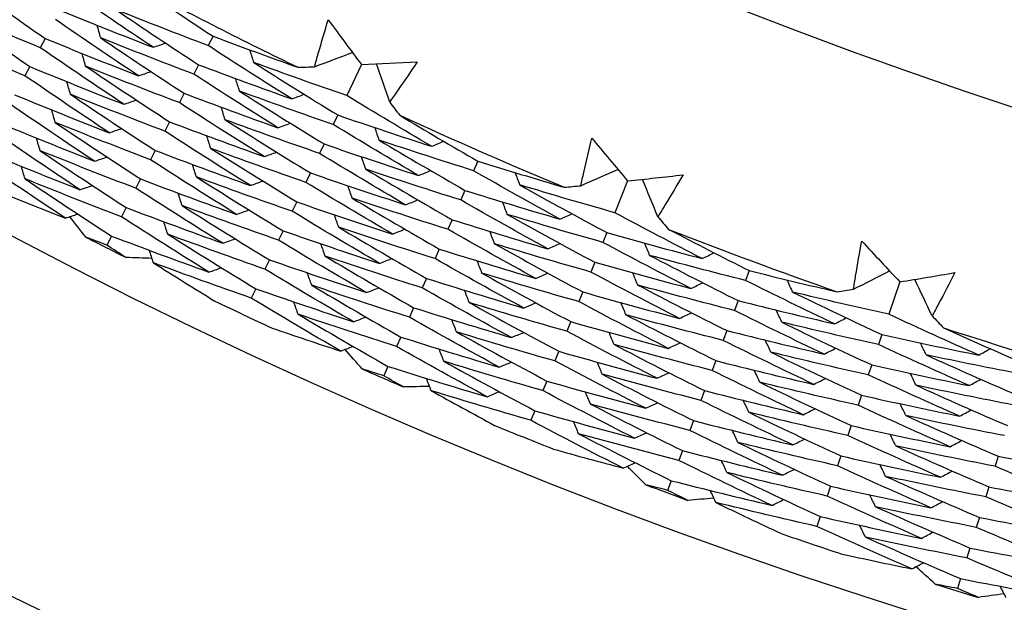
# Model space of a CAD drawing. Units: millimetres. Extents: x 28 to 1011, y 28 to 707.
# Drawn here: x 610 to 614, y 612 to 615 of the extents above; entities that cross this region are included whole.
import ezdxf

# ---------------------------------------------------------------- set-up
doc = ezdxf.new("R2010")
doc.units = ezdxf.units.MM
doc.header["$LTSCALE"] = 3.5
doc.layers.add('Dimension (ISO)', color=7, linetype='Continuous', lineweight=18, true_color=0x00003f)
doc.layers.add('Visible (ISO)', color=7, linetype='Continuous', lineweight=25, true_color=0x00003f)
doc.styles.add('Samuel Heath (ISO)', font='tahoma.ttf')
doc.dimstyles.new('Samuel Heath (ISO)', dxfattribs={"dimscale": 3.5, "dimtxt": 3, "dimasz": 2.5, "dimexe": 1, "dimexo": 1.5, "dimgap": 0.762, "dimtad": 0, "dimtih": 1, "dimtoh": 1, "dimrnd": 1e-08, "dimzin": 0, "dimdsep": 46, "dimtxsty": 'Samuel Heath (ISO)', "dimcen": 0.09, "dimdle": 10, "dimclrd": 256, "dimclre": 256, "dimclrt": 256, "dimazin": 0, "dimtfac": 1, "dimtmove": 0, "dimatfit": 3, "dimfxl": 0, "dimtolj": 1, "dimtzin": 0, "dimlwd": 15, "dimlwe": 15, "dimarcsym": 0})

# ---------------------------------------------------------------- blocks, each defined once
blk = doc.blocks.new('*D9')
at = {"layer": 'Defpoints', "color": 0, "transparency": 16777216}
for p in [(646.541, 650.9017), (647.8962, 648.1351), (595.9233, 626.1067)]:
    blk.add_point(p, dxfattribs=at)
at = {"layer": 'Dimension (ISO)', "color": 176, "lineweight": 15, "true_color": 0x000080, "transparency": 16777216}
for p, q in [((605.1364, 627.1892), (640.0383, 644.2859)), ((574.4817, 612.1731), (597.2785, 623.3401)), ((565.7317, 612.1731), (574.4817, 612.1731))]:
    blk.add_line(p, q, dxfattribs=at)
at = {"layer": 'Dimension (ISO)', "color": 176, "true_color": 0x000080, "transparency": 16777216}
for points in [[(639.3968, 645.5955), (640.6799, 642.9762), (647.8962, 648.1351)], [(604.4949, 628.4989), (605.7779, 625.8796), (597.2785, 623.3401)]]:
    blk.add_solid(points, dxfattribs=at)
at = {"layer": 'Dimension (ISO)', "color": 176, "lineweight": 18, "true_color": 0x000080, "transparency": 16777216, "insert": (540.471, 618.1565), "char_height": 10.5, "attachment_point": 2, "style": 'Samuel Heath (ISO)'}
blk.add_mtext('\\A1;\\fTahoma|b0|i0;Ø56.36', dxfattribs=at)

msp = doc.modelspace()

# ---------------------------------------------------------------- linework, layer by layer
at = {"layer": 'Visible (ISO)'}
for p, q in [((609.7067, 615.2109), (609.6824, 615.1663)), ((610.5211, 615.222), (610.4979, 615.1764)), ((609.6324, 615.0744), (609.6082, 615.0299)), ((610.4508, 615.0834), (610.4277, 615.0379)), ((611.2413, 615.0841), (611.1704, 614.9337)), ((610.3805, 614.9448), (610.3575, 614.8994)), ((611.126, 614.8395), (611.1041, 614.7933)), ((610.3102, 614.8062), (610.2872, 614.7609)), ((611.0596, 614.699), (611.0379, 614.6529)), ((610.2399, 614.6675), (610.217, 614.6224)), ((611.8058, 614.616), (611.7853, 614.5691)), ((610.9933, 614.5584), (610.9716, 614.5124)), ((610.1696, 614.5289), (610.1467, 614.4839)), ((612.5327, 614.5194), (612.4705, 614.3652)), ((611.7435, 614.4735), (611.723, 614.4268)), ((610.0992, 614.3903), (610.0765, 614.3454)), ((610.927, 614.4178), (610.9054, 614.372)), ((611.6812, 614.3311), (611.6608, 614.2845)), ((610.0289, 614.2517), (610.0062, 614.2069)), ((610.8607, 614.2772), (610.8391, 614.2315)), ((612.4315, 614.2686), (612.4123, 614.2212)), ((611.6189, 614.1887), (611.5986, 614.1422)), ((610.7943, 614.1366), (610.7728, 614.0911)), ((612.3733, 614.1245), (612.3542, 614.0772)), ((613.1229, 614.0842), (613.1051, 614.0362)), ((611.5566, 614.0463), (611.5364, 613.9999)), ((613.8542, 614.0293), (613.8009, 613.8718)), ((610.728, 613.9961), (610.7066, 613.9506)), ((612.3151, 613.9803), (612.2961, 613.9332)), ((613.0689, 613.9385), (613.0511, 613.8906)), ((611.4944, 613.9039), (611.4741, 613.8576)), ((612.2569, 613.8362), (612.2379, 613.7892)), ((613.0148, 613.7927), (612.9971, 613.745)), ((613.7675, 613.7732), (613.7511, 613.7247)), ((611.4321, 613.7615), (611.4119, 613.7154)), ((612.1987, 613.6921), (612.1798, 613.6452)), ((612.9608, 613.647), (612.9432, 613.5994)), ((613.7176, 613.6259), (613.7012, 613.5776)), ((611.3698, 613.6191), (611.3497, 613.5731)), ((612.1405, 613.5479), (612.1217, 613.5012)), ((612.9067, 613.5013), (612.8892, 613.4538)), ((613.6677, 613.4787), (613.6514, 613.4306)), ((612.0823, 613.4038), (612.0635, 613.3572)), ((612.8527, 613.3555), (612.8352, 613.3082)), ((613.6179, 613.3315), (613.6016, 613.2835)), ((612.7987, 613.2098), (612.7812, 613.1626)), ((613.568, 613.1843), (613.5518, 613.1364)), ((614.3314, 613.1828), (614.3165, 613.1342)), ((612.7446, 613.064), (612.7272, 613.017)), ((613.5181, 613.037), (613.502, 612.9893)), ((614.2858, 613.0342), (614.2709, 612.9858)), ((613.4683, 612.8898), (613.4521, 612.8422)), ((614.2401, 612.8856), (614.2253, 612.8373)), ((614.1945, 612.737), (614.1797, 612.6889)), ((614.1488, 612.5884), (614.1341, 612.5404))]:
    msp.add_line(p, q, dxfattribs=at)
for radius in [27.736, 26.1769, 23.6951]:
    msp.add_circle((621.7713, 637.4036), radius, dxfattribs=at)
for radius, start, end in [(24.8236, 242.10053, 244.11267), (24.8236, 245.37325, 247.3854), (26.0211, 242.8658, 243.3474), (24.8236, 248.64598, 250.65813), (26.0211, 244.40374, 245.08219), (24.8236, 251.91871, 253.93086), (26.0211, 246.13853, 246.62013), (26.0211, 247.67647, 248.35491), (26.0211, 249.41125, 249.89286), (26.0211, 250.9492, 251.62764), (26.0211, 252.68398, 253.16558)]:
    msp.add_arc((621.7713, 637.4036), radius, start, end, dxfattribs=at)
for points in [[(609.3086, 615.4921), (609.4403, 615.3971), (609.573, 615.3034), (609.7067, 615.2109)], [(610.2301, 615.168), (610.0961, 615.2571), (609.963, 615.3475), (609.8307, 615.4392)], [(610.1557, 615.4652), (610.2768, 615.3831), (610.3986, 615.302), (610.5211, 615.222)], [(609.6824, 615.1663), (609.5314, 615.2285), (609.381, 615.2922), (609.2312, 615.3574)], [(609.2312, 615.3574), (609.3639, 615.2618), (609.4977, 615.1675), (609.6324, 615.0744)], [(609.7809, 615.3475), (609.9301, 615.2862), (610.0798, 615.2263), (610.2301, 615.168)], [(610.4979, 615.1764), (610.348, 615.2329), (610.1986, 615.291), (610.0497, 615.3505)], [(610.0497, 615.3505), (610.1825, 615.2602), (610.3162, 615.1711), (610.4508, 615.0834)], [(610.1591, 615.0298), (610.024, 615.1195), (609.8898, 615.2105), (609.7566, 615.3027)], [(611.0802, 615.302), (611.1336, 615.2291), (611.1873, 615.1565), (611.2413, 615.0841)], [(609.9761, 615.2136), (609.9703, 615.2342), (609.9644, 615.2547), (609.9586, 615.2753)], [(609.6082, 615.0299), (609.4562, 615.0926), (609.3047, 615.1569), (609.1538, 615.2227)], [(609.7067, 615.2109), (609.857, 615.1491), (610.0078, 615.0887), (610.1591, 615.0298)], [(610.4277, 615.0379), (610.2767, 615.095), (610.1262, 615.1535), (609.9761, 615.2136)], [(609.9761, 615.2136), (610.11, 615.1227), (610.2448, 615.0331), (610.3805, 614.9448)], [(610.5211, 615.222), (610.6581, 615.1704), (610.7954, 615.1201), (610.9332, 615.0709)], [(610.0882, 614.8915), (609.952, 614.9818), (609.8167, 615.0734), (609.6824, 615.1663)], [(610.2301, 615.168), (610.2503, 615.1748), (610.2706, 615.1817), (610.2908, 615.1886)], [(610.9032, 614.9176), (610.7673, 615.0025), (610.6322, 615.0888), (610.4979, 615.1764)], [(610.719, 615.0942), (610.7126, 615.1146), (610.7062, 615.1351), (610.6998, 615.1555)], [(609.9026, 615.0767), (609.8967, 615.0973), (609.8908, 615.1178), (609.885, 615.1383)], [(611.0138, 615.0741), (611.0751, 615.097), (611.1363, 615.1199), (611.1976, 615.1428)], [(609.6324, 615.0744), (609.7838, 615.0119), (609.9357, 614.951), (610.0882, 614.8915)], [(610.3575, 614.8994), (610.2053, 614.957), (610.0537, 615.0161), (609.9026, 615.0767)], [(609.9026, 615.0767), (610.0375, 614.9853), (610.1734, 614.8951), (610.3102, 614.8062)], [(610.4508, 615.0834), (610.6011, 615.0266), (610.752, 614.9714), (610.9032, 614.9176)], [(611.1704, 614.9337), (611.0195, 614.9857), (610.869, 615.0392), (610.719, 615.0942)], [(610.719, 615.0942), (610.8538, 615.008), (610.9895, 614.9231), (611.126, 614.8395)], [(610.9332, 615.0709), (610.96, 615.0719), (610.9869, 615.073), (611.0138, 615.0741)], [(611.2413, 615.0841), (611.3316, 615.0884), (611.4218, 615.0932), (611.512, 615.0983)], [(611.3783, 614.9021), (611.357, 614.964), (611.3357, 615.0258), (611.3144, 615.0877)], [(610.0172, 614.7533), (609.8799, 614.8442), (609.7436, 614.9364), (609.6082, 615.0299)], [(610.1591, 615.0298), (610.1794, 615.0366), (610.1996, 615.0434), (610.2198, 615.0502)], [(610.8362, 614.7774), (610.6992, 614.8629), (610.563, 614.9497), (610.4277, 615.0379)], [(610.6494, 614.9553), (610.643, 614.9757), (610.6366, 614.9961), (610.6301, 615.0165)], [(609.8291, 614.9399), (609.8232, 614.9604), (609.8173, 614.9809), (609.8113, 615.0014)], [(609.5582, 614.9378), (609.7107, 614.8748), (609.8637, 614.8133), (610.0172, 614.7533)], [(610.2872, 614.7609), (610.134, 614.819), (609.9813, 614.8787), (609.8291, 614.9399)], [(609.8291, 614.9399), (609.965, 614.8478), (610.102, 614.757), (610.2399, 614.6675)], [(610.3805, 614.9448), (610.5319, 614.8875), (610.6839, 614.8317), (610.8362, 614.7774)], [(611.1041, 614.7933), (610.9521, 614.8458), (610.8005, 614.8998), (610.6494, 614.9553)], [(610.6494, 614.9553), (610.7853, 614.8685), (610.922, 614.7831), (611.0596, 614.699)], [(610.9032, 614.9176), (610.9233, 614.925), (610.9433, 614.9325), (610.9634, 614.94)], [(611.5812, 614.6874), (611.4435, 614.7682), (611.3065, 614.8503), (611.1704, 614.9337)], [(609.9462, 614.6151), (609.8079, 614.7066), (609.6705, 614.7994), (609.5341, 614.8934)], [(610.0882, 614.8915), (610.1084, 614.8983), (610.1286, 614.9051), (610.1489, 614.9119)], [(610.7693, 614.6372), (610.6311, 614.7233), (610.4938, 614.8107), (610.3575, 614.8994)], [(610.5798, 614.8164), (610.5734, 614.8367), (610.5669, 614.8571), (610.5605, 614.8775)], [(611.3783, 614.9021), (611.3945, 614.8807), (611.4108, 614.8593), (611.4271, 614.8379)], [(609.7555, 614.803), (609.7496, 614.8235), (609.7437, 614.8439), (609.7377, 614.8644)], [(611.126, 614.8395), (611.2773, 614.7873), (611.4291, 614.7366), (611.5812, 614.6874)], [(611.4271, 614.8379), (611.5527, 614.7628), (611.6789, 614.6888), (611.8058, 614.616)], [(609.484, 614.8013), (609.6375, 614.7377), (609.7916, 614.6756), (609.9462, 614.6151)], [(610.217, 614.6224), (610.0627, 614.6811), (609.9088, 614.7413), (609.7555, 614.803)], [(609.7555, 614.803), (609.8926, 614.7104), (610.0306, 614.619), (610.1696, 614.5289)], [(610.0172, 614.7533), (610.0374, 614.7601), (610.0577, 614.7668), (610.0779, 614.7736)], [(610.3102, 614.8062), (610.4627, 614.7483), (610.6158, 614.692), (610.7693, 614.6372)], [(611.0379, 614.6529), (610.8847, 614.7059), (610.732, 614.7604), (610.5798, 614.8164)], [(610.5798, 614.8164), (610.7168, 614.7291), (610.8546, 614.6431), (610.9933, 614.5584)], [(610.8362, 614.7774), (610.8563, 614.7848), (610.8763, 614.7922), (610.8964, 614.7996)], [(611.5183, 614.5454), (611.3794, 614.6267), (611.2414, 614.7093), (611.1041, 614.7933)], [(611.3278, 614.7173), (611.3208, 614.7375), (611.3138, 614.7577), (611.3068, 614.7779)], [(609.8753, 614.4769), (609.7358, 614.569), (609.5973, 614.6623), (609.4599, 614.757)], [(609.682, 614.6661), (609.676, 614.6866), (609.6701, 614.707), (609.6641, 614.7275)], [(610.7023, 614.497), (610.563, 614.5837), (610.4247, 614.6716), (610.2872, 614.7609)], [(610.5102, 614.6775), (610.5037, 614.6978), (610.4973, 614.7181), (610.4908, 614.7385)], [(612.3594, 614.7277), (612.4169, 614.658), (612.4746, 614.5885), (612.5327, 614.5194)], [(610.9716, 614.5124), (610.8174, 614.5659), (610.6636, 614.6209), (610.5102, 614.6775)], [(610.5102, 614.6775), (610.6482, 614.5896), (610.7872, 614.503), (610.927, 614.4178)], [(611.0596, 614.699), (611.2121, 614.6463), (611.365, 614.5951), (611.5183, 614.5454)], [(611.7853, 614.5691), (611.6324, 614.617), (611.4799, 614.6664), (611.3278, 614.7173)], [(611.3278, 614.7173), (611.4656, 614.6347), (611.6041, 614.5534), (611.7435, 614.4735)], [(611.5812, 614.6874), (611.6011, 614.6955), (611.6209, 614.7035), (611.6408, 614.7116)], [(609.4097, 614.6647), (609.5644, 614.6005), (609.7196, 614.5379), (609.8753, 614.4769)], [(610.1467, 614.4839), (609.9913, 614.5431), (609.8364, 614.6039), (609.682, 614.6661)], [(609.682, 614.6661), (609.8201, 614.5729), (609.9592, 614.4809), (610.0992, 614.3903)], [(609.9462, 614.6151), (609.9665, 614.6218), (609.9867, 614.6285), (610.0069, 614.6352)], [(610.2399, 614.6675), (610.3935, 614.6092), (610.5477, 614.5523), (610.7023, 614.497)], [(610.7693, 614.6372), (610.7893, 614.6446), (610.8093, 614.6519), (610.8294, 614.6593)], [(611.4554, 614.4033), (611.3154, 614.4852), (611.1762, 614.5684), (611.0379, 614.6529)], [(611.2622, 614.5764), (611.2552, 614.5966), (611.2482, 614.6168), (611.2411, 614.637)], [(609.8043, 614.3387), (609.6637, 614.4314), (609.5242, 614.5253), (609.3857, 614.6205)], [(609.6085, 614.5293), (609.6025, 614.5497), (609.5965, 614.5701), (609.5905, 614.5905)], [(610.6353, 614.3568), (610.4949, 614.444), (610.3555, 614.5326), (610.217, 614.6224)], [(610.4406, 614.5386), (610.4341, 614.5589), (610.4276, 614.5792), (610.4211, 614.5995)], [(611.8058, 614.616), (611.9455, 614.5723), (612.0855, 614.5298), (612.2258, 614.4886)], [(610.9054, 614.372), (610.75, 614.426), (610.5951, 614.4815), (610.4406, 614.5386)], [(610.4406, 614.5386), (610.5797, 614.4501), (610.7197, 614.363), (610.8607, 614.2772)], [(610.9933, 614.5584), (611.1469, 614.5052), (611.3009, 614.4535), (611.4554, 614.4033)], [(611.723, 614.4268), (611.569, 614.4751), (611.4154, 614.525), (611.2622, 614.5764)], [(611.2622, 614.5764), (611.401, 614.4933), (611.5407, 614.4116), (611.6812, 614.3311)], [(611.5183, 614.5454), (611.5381, 614.5534), (611.558, 614.5614), (611.5778, 614.5694)], [(612.2047, 614.3338), (612.0641, 614.4109), (611.9243, 614.4893), (611.7853, 614.5691)], [(612.0107, 614.4996), (612.0031, 614.5196), (611.9956, 614.5397), (611.988, 614.5597)], [(612.3061, 614.4963), (612.366, 614.5227), (612.4258, 614.5491), (612.4857, 614.5755)], [(612.5327, 614.5194), (612.6225, 614.5288), (612.7123, 614.5387), (612.8021, 614.549)], [(610.0765, 614.3454), (609.92, 614.4051), (609.764, 614.4664), (609.6085, 614.5293)], [(609.6085, 614.5293), (609.7476, 614.4355), (609.8878, 614.3429), (610.0289, 614.2517)], [(609.8753, 614.4769), (609.8955, 614.4835), (609.9157, 614.4902), (609.9359, 614.4969)], [(610.5683, 614.2166), (610.4268, 614.3044), (610.2863, 614.3935), (610.1467, 614.4839)], [(610.1696, 614.5289), (610.3243, 614.47), (610.4796, 614.4126), (610.6353, 614.3568)], [(610.7023, 614.497), (610.7223, 614.5043), (610.7423, 614.5117), (610.7624, 614.519)], [(611.3924, 614.2613), (611.2513, 614.3437), (611.111, 614.4274), (610.9716, 614.5124)], [(611.1966, 614.4356), (611.1895, 614.4557), (611.1825, 614.4759), (611.1755, 614.4961)], [(612.4705, 614.3652), (612.3168, 614.4085), (612.1636, 614.4533), (612.0107, 614.4996)], [(612.0107, 614.4996), (612.1502, 614.4213), (612.2905, 614.3443), (612.4315, 614.2686)], [(612.2258, 614.4886), (612.2526, 614.4912), (612.2793, 614.4937), (612.3061, 614.4963)], [(612.6798, 614.3455), (612.655, 614.406), (612.6303, 614.4666), (612.6055, 614.5271)], [(609.4787, 614.4691), (609.587, 614.4249), (609.6955, 614.3814), (609.8043, 614.3387)], [(610.371, 614.3997), (610.3645, 614.4199), (610.358, 614.4402), (610.3514, 614.4605)], [(611.6608, 614.2845), (611.5057, 614.3333), (611.3509, 614.3837), (611.1966, 614.4356)], [(611.1966, 614.4356), (611.3365, 614.352), (611.4773, 614.2697), (611.6189, 614.1887)], [(611.7435, 614.4735), (611.8968, 614.4255), (612.0506, 614.3789), (612.2047, 614.3338)], [(610.0992, 614.3903), (610.2551, 614.3308), (610.4115, 614.273), (610.5683, 614.2166)], [(610.8391, 614.2315), (610.6826, 614.286), (610.5266, 614.3421), (610.371, 614.3997)], [(610.371, 614.3997), (610.5112, 614.3107), (610.6523, 614.223), (610.7943, 614.1366)], [(610.927, 614.4178), (611.0817, 614.3641), (611.2368, 614.3119), (611.3924, 614.2613)], [(611.4554, 614.4033), (611.4752, 614.4113), (611.495, 614.4193), (611.5148, 614.4272)], [(612.1458, 614.19), (612.0041, 614.2676), (611.8632, 614.3465), (611.723, 614.4268)], [(611.9491, 614.357), (611.9415, 614.377), (611.934, 614.397), (611.9264, 614.417)], [(609.8043, 614.3387), (609.8245, 614.3453), (609.8447, 614.3519), (609.8649, 614.3585)], [(609.9036, 614.2464), (609.8776, 614.2794), (609.8516, 614.3125), (609.8257, 614.3457)], [(610.5013, 614.0764), (610.3587, 614.1648), (610.2171, 614.2544), (610.0765, 614.3454)], [(610.6353, 614.3568), (610.6553, 614.3641), (610.6754, 614.3714), (610.6954, 614.3787)], [(611.3295, 614.1192), (611.1872, 614.2021), (611.0458, 614.2864), (610.9054, 614.372)], [(611.131, 614.2947), (611.1239, 614.3149), (611.1168, 614.335), (611.1098, 614.3551)], [(612.4123, 614.2212), (612.2576, 614.2649), (612.1031, 614.3102), (611.9491, 614.357)], [(611.9491, 614.357), (612.0897, 614.2781), (612.2311, 614.2006), (612.3733, 614.1245)], [(612.2047, 614.3338), (612.2242, 614.3424), (612.2438, 614.351), (612.2634, 614.3596)], [(612.8947, 614.1427), (612.7526, 614.2155), (612.6112, 614.2897), (612.4705, 614.3652)], [(612.6798, 614.3455), (612.6973, 614.325), (612.7147, 614.3046), (612.7322, 614.2842)], [(610.3014, 614.2607), (610.2949, 614.281), (610.2883, 614.3012), (610.2817, 614.3215)], [(611.5986, 614.1422), (611.4423, 614.1915), (611.2864, 614.2424), (611.131, 614.2947)], [(611.131, 614.2947), (611.272, 614.2106), (611.4139, 614.1278), (611.5566, 614.0463)], [(611.6812, 614.3311), (611.8357, 614.2826), (611.9905, 614.2355), (612.1458, 614.19)], [(610.0062, 614.2069), (609.972, 614.22), (609.9378, 614.2331), (609.9036, 614.2464)], [(610.0289, 614.2517), (610.1859, 614.1917), (610.3434, 614.1333), (610.5013, 614.0764)], [(610.7728, 614.0911), (610.6152, 614.1461), (610.4581, 614.2026), (610.3014, 614.2607)], [(610.3014, 614.2607), (610.4426, 614.1712), (610.5848, 614.083), (610.728, 613.9961)], [(610.8607, 614.2772), (611.0165, 614.223), (611.1728, 614.1703), (611.3295, 614.1192)], [(611.3924, 614.2613), (611.4122, 614.2692), (611.432, 614.2771), (611.4518, 614.2851)], [(612.0869, 614.0462), (611.9441, 614.1243), (611.802, 614.2037), (611.6608, 614.2845)], [(611.8876, 614.2143), (611.8799, 614.2343), (611.8723, 614.2542), (611.8647, 614.2742)], [(612.4315, 614.2686), (612.5855, 614.2251), (612.74, 614.1832), (612.8947, 614.1427)], [(612.7322, 614.2842), (612.8619, 614.2164), (612.9921, 614.1497), (613.1229, 614.0842)], [(610.0987, 614.1474), (610.0678, 614.1672), (610.037, 614.187), (610.0062, 614.2069)], [(610.5683, 614.2166), (610.5883, 614.2239), (610.6084, 614.2311), (610.6284, 614.2384)], [(611.2665, 613.9772), (611.1231, 614.0606), (610.9806, 614.1454), (610.8391, 614.2315)], [(611.0654, 614.1539), (611.0583, 614.174), (611.0512, 614.1941), (611.0441, 614.2142)], [(612.3542, 614.0772), (612.1983, 614.1214), (612.0427, 614.1671), (611.8876, 614.2143)], [(611.8876, 614.2143), (612.0293, 614.135), (612.1718, 614.057), (612.3151, 613.9803)], [(612.1458, 614.19), (612.1654, 614.1986), (612.185, 614.2071), (612.2046, 614.2157)], [(612.84, 613.9973), (612.6967, 614.0706), (612.5541, 614.1452), (612.4123, 614.2212)], [(612.64, 614.1581), (612.6318, 614.1778), (612.6237, 614.1976), (612.6156, 614.2174)], [(613.6693, 614.2274), (613.7306, 614.1611), (613.7923, 614.095), (613.8542, 614.0293)], [(610.2318, 614.1218), (610.2253, 614.1421), (610.2187, 614.1623), (610.2121, 614.1825)], [(611.5364, 613.9999), (611.379, 614.0497), (611.222, 614.101), (611.0654, 614.1539)], [(611.0654, 614.1539), (611.2075, 614.0692), (611.3505, 613.9859), (611.4944, 613.9039)], [(611.6189, 614.1887), (611.7745, 614.1397), (611.9305, 614.0922), (612.0869, 614.0462)], [(613.1051, 614.0362), (612.9498, 614.0753), (612.7947, 614.1159), (612.64, 614.1581)], [(612.64, 614.1581), (612.7822, 614.0835), (612.9252, 614.0103), (613.0689, 613.9385)], [(612.8947, 614.1427), (612.914, 614.1519), (612.9334, 614.1611), (612.9527, 614.1702)], [(610.2249, 614.1432), (610.1828, 614.1445), (610.1408, 614.1459), (610.0987, 614.1474)], [(610.7066, 613.9506), (610.5479, 614.0061), (610.3896, 614.0632), (610.2318, 614.1218)], [(610.2318, 614.1218), (610.3306, 614.0593), (610.4298, 613.9975), (610.5294, 613.9362)], [(610.7943, 614.1366), (610.9513, 614.0819), (611.1087, 614.0288), (611.2665, 613.9772)], [(611.3295, 614.1192), (611.3493, 614.1271), (611.3691, 614.135), (611.3889, 614.1429)], [(612.0281, 613.9024), (611.8841, 613.981), (611.7409, 614.0609), (611.5986, 614.1422)], [(611.826, 614.0717), (611.8184, 614.0916), (611.8107, 614.1115), (611.8031, 614.1315)], [(612.3733, 614.1245), (612.5285, 614.0806), (612.6841, 614.0382), (612.84, 613.9973)], [(610.5013, 614.0764), (610.5213, 614.0837), (610.5414, 614.0909), (610.5614, 614.0981)], [(611.2035, 613.8351), (611.059, 613.9191), (610.9155, 614.0044), (610.7728, 614.0911)], [(610.9998, 614.0131), (610.9927, 614.0331), (610.9855, 614.0532), (610.9784, 614.0733)], [(612.2961, 613.9332), (612.139, 613.9778), (611.9823, 614.024), (611.826, 614.0717)], [(611.826, 614.0717), (611.9688, 613.9918), (612.1124, 613.9133), (612.2569, 613.8362)], [(612.0869, 614.0462), (612.1065, 614.0547), (612.1261, 614.0633), (612.1457, 614.0718)], [(612.7852, 613.8519), (612.6408, 613.9256), (612.4971, 614.0007), (612.3542, 614.0772)], [(612.5825, 614.0137), (612.5743, 614.0335), (612.5662, 614.0532), (612.558, 614.073)], [(613.1229, 614.0842), (613.2649, 614.0485), (613.4071, 614.0142), (613.5496, 613.981)], [(613.6293, 613.9933), (613.6875, 614.0231), (613.7458, 614.0529), (613.8041, 614.0826)], [(613.8542, 614.0293), (613.9433, 614.0438), (614.0324, 614.0588), (614.1215, 614.0743)], [(611.4741, 613.8576), (611.3156, 613.9079), (611.1575, 613.9597), (610.9998, 614.0131)], [(610.9998, 614.0131), (611.1429, 613.9279), (611.2871, 613.844), (611.4321, 613.7615)], [(611.5566, 614.0463), (611.7134, 613.9968), (611.8705, 613.9488), (612.0281, 613.9024)], [(613.0511, 613.8906), (612.8946, 613.9301), (612.7384, 613.9711), (612.5825, 614.0137)], [(612.5825, 614.0137), (612.7259, 613.9387), (612.87, 613.865), (613.0148, 613.7927)], [(612.84, 613.9973), (612.8593, 614.0064), (612.8786, 614.0156), (612.898, 614.0247)], [(613.5373, 613.8253), (613.3926, 613.8942), (613.2485, 613.9645), (613.1051, 614.0362)], [(613.3341, 613.9797), (613.3255, 613.9993), (613.3168, 614.0189), (613.3081, 614.0385)], [(614.011, 613.8641), (613.9828, 613.9231), (613.9546, 613.9821), (613.9264, 614.0412)], [(610.728, 613.9961), (610.8861, 613.9409), (611.0446, 613.8872), (611.2035, 613.8351)], [(611.2665, 613.9772), (611.2863, 613.985), (611.3061, 613.9929), (611.3259, 614.0007)], [(611.9692, 613.7587), (611.824, 613.8377), (611.6798, 613.9182), (611.5364, 613.9999)], [(611.7644, 613.929), (611.7568, 613.9489), (611.7491, 613.9688), (611.7415, 613.9887)], [(612.3151, 613.9803), (612.4715, 613.936), (612.6282, 613.8932), (612.7852, 613.8519)], [(613.8009, 613.8718), (613.645, 613.9063), (613.4894, 613.9422), (613.3341, 613.9797)], [(613.3341, 613.9797), (613.4779, 613.9095), (613.6223, 613.8406), (613.7675, 613.7732)], [(613.5496, 613.981), (613.5761, 613.9851), (613.6027, 613.9892), (613.6293, 613.9933)], [(611.1406, 613.6931), (610.9949, 613.7776), (610.8503, 613.8635), (610.7066, 613.9506)], [(610.9342, 613.8722), (610.927, 613.8923), (610.9199, 613.9123), (610.9127, 613.9323)], [(612.2379, 613.7892), (612.0797, 613.8342), (611.9219, 613.8808), (611.7644, 613.929)], [(611.7644, 613.929), (611.9083, 613.8487), (612.0531, 613.7697), (612.1987, 613.6921)], [(612.0281, 613.9024), (612.0476, 613.9109), (612.0672, 613.9194), (612.0868, 613.9279)], [(612.7305, 613.7065), (612.5849, 613.7807), (612.4401, 613.8563), (612.2961, 613.9332)], [(612.525, 613.8693), (612.5169, 613.8891), (612.5087, 613.9088), (612.5005, 613.9285)], [(613.0689, 613.9385), (613.2247, 613.8992), (613.3809, 613.8615), (613.5373, 613.8253)], [(611.4119, 613.7154), (611.2522, 613.7661), (611.093, 613.8184), (610.9342, 613.8722)], [(610.9342, 613.8722), (611.0784, 613.7865), (611.2236, 613.7021), (611.3698, 613.6191)], [(611.4944, 613.9039), (611.6522, 613.8539), (611.8105, 613.8055), (611.9692, 613.7587)], [(612.9971, 613.745), (612.8395, 613.7849), (612.6821, 613.8264), (612.525, 613.8693)], [(612.525, 613.8693), (612.6695, 613.7938), (612.8148, 613.7197), (612.9608, 613.647)], [(612.7852, 613.8519), (612.8046, 613.861), (612.8239, 613.8701), (612.8432, 613.8792)], [(613.4867, 613.6784), (613.3408, 613.7477), (613.1956, 613.8185), (613.0511, 613.8906)], [(613.2808, 613.8338), (613.2721, 613.8533), (613.2634, 613.8729), (613.2547, 613.8924)], [(614.2371, 613.6739), (614.0911, 613.7385), (613.9456, 613.8044), (613.8009, 613.8718)], [(614.011, 613.8641), (614.0296, 613.8446), (614.0482, 613.8252), (614.0668, 613.8058)], [(611.2035, 613.8351), (611.2233, 613.843), (611.2431, 613.8508), (611.2629, 613.8586)], [(611.9103, 613.6149), (611.764, 613.6944), (611.6186, 613.7754), (611.4741, 613.8576)], [(611.7029, 613.7863), (611.6952, 613.8062), (611.6875, 613.8261), (611.6798, 613.8459)], [(612.2569, 613.8362), (612.4144, 613.7914), (612.5723, 613.7482), (612.7305, 613.7065)], [(613.7511, 613.7247), (613.594, 613.7595), (613.4373, 613.7959), (613.2808, 613.8338)], [(613.2808, 613.8338), (613.4257, 613.7631), (613.5713, 613.6938), (613.7176, 613.6259)], [(613.5373, 613.8253), (613.5564, 613.835), (613.5754, 613.8447), (613.5945, 613.8544)], [(610.8081, 613.8047), (610.9187, 613.7668), (611.0295, 613.7296), (611.1406, 613.6931)], [(612.1798, 613.6452), (612.0205, 613.6907), (611.8615, 613.7377), (611.7029, 613.7863)], [(611.7029, 613.7863), (611.8479, 613.7055), (611.9938, 613.626), (612.1405, 613.5479)], [(611.9692, 613.7587), (611.9888, 613.7671), (612.0083, 613.7755), (612.0279, 613.784)], [(612.6758, 613.5611), (612.529, 613.6358), (612.3831, 613.7118), (612.2379, 613.7892)], [(612.4676, 613.725), (612.4594, 613.7447), (612.4512, 613.7644), (612.443, 613.7841)], [(613.0148, 613.7927), (613.1718, 613.7531), (613.3291, 613.7149), (613.4867, 613.6784)], [(613.7675, 613.7732), (613.9238, 613.7385), (614.0803, 613.7055), (614.2371, 613.6739)], [(614.0668, 613.8058), (614.2001, 613.7455), (614.334, 613.6864), (614.4683, 613.6285)], [(611.4321, 613.7615), (611.5911, 613.711), (611.7505, 613.6622), (611.9103, 613.6149)], [(612.9432, 613.5994), (612.7843, 613.6397), (612.6258, 613.6816), (612.4676, 613.725)], [(612.4676, 613.725), (612.6132, 613.649), (612.7596, 613.5744), (612.9067, 613.5013)], [(612.7305, 613.7065), (612.7498, 613.7155), (612.7692, 613.7246), (612.7885, 613.7336)], [(613.4362, 613.5315), (613.2891, 613.6012), (613.1427, 613.6724), (612.9971, 613.745)], [(613.2275, 613.6879), (613.2188, 613.7074), (613.2101, 613.7269), (613.2013, 613.7464)], [(614.1908, 613.5256), (614.0435, 613.5906), (613.897, 613.6569), (613.7511, 613.7247)], [(613.9819, 613.6747), (613.9727, 613.694), (613.9634, 613.7133), (613.9542, 613.7326)], [(611.1406, 613.6931), (611.1604, 613.7009), (611.1802, 613.7086), (611.2, 613.7164)], [(611.245, 613.6066), (611.2171, 613.6381), (611.1893, 613.6697), (611.1615, 613.7013)], [(611.8514, 613.4711), (611.704, 613.5512), (611.5575, 613.6326), (611.4119, 613.7154)], [(611.6413, 613.6437), (611.6336, 613.6635), (611.6259, 613.6834), (611.6182, 613.7032)], [(612.1987, 613.6921), (612.3574, 613.6468), (612.5164, 613.6032), (612.6758, 613.5611)], [(613.7012, 613.5776), (613.543, 613.6128), (613.3851, 613.6496), (613.2275, 613.6879)], [(613.2275, 613.6879), (613.3735, 613.6168), (613.5203, 613.547), (613.6677, 613.4787)], [(613.4867, 613.6784), (613.5058, 613.688), (613.5249, 613.6977), (613.5439, 613.7073)], [(614.4533, 613.5796), (614.2959, 613.6097), (614.1388, 613.6414), (613.9819, 613.6747)], [(613.9819, 613.6747), (614.1282, 613.6083), (614.2751, 613.5434), (614.4227, 613.4799)], [(614.2371, 613.6739), (614.2559, 613.6842), (614.2747, 613.6944), (614.2935, 613.7047)], [(612.1217, 613.5012), (611.9612, 613.5471), (611.8011, 613.5946), (611.6413, 613.6437)], [(611.6413, 613.6437), (611.7874, 613.5624), (611.9344, 613.4824), (612.0823, 613.4038)], [(611.9103, 613.6149), (611.9299, 613.6233), (611.9495, 613.6317), (611.969, 613.64)], [(612.621, 613.4157), (612.4731, 613.4908), (612.326, 613.5673), (612.1798, 613.6452)], [(612.4101, 613.5806), (612.4019, 613.6003), (612.3937, 613.62), (612.3854, 613.6396)], [(612.9608, 613.647), (613.1189, 613.6069), (613.2774, 613.5684), (613.4362, 613.5315)], [(613.7176, 613.6259), (613.8751, 613.5909), (614.0328, 613.5575), (614.1908, 613.5256)], [(611.3497, 613.5731), (611.3148, 613.5842), (611.2799, 613.5954), (611.245, 613.6066)], [(611.3698, 613.6191), (611.5299, 613.5681), (611.6905, 613.5188), (611.8514, 613.4711)], [(612.8892, 613.4538), (612.7292, 613.4945), (612.5695, 613.5368), (612.4101, 613.5806)], [(612.4101, 613.5806), (612.5568, 613.5042), (612.7044, 613.4292), (612.8527, 613.3555)], [(612.6758, 613.5611), (612.6951, 613.5701), (612.7144, 613.5791), (612.7337, 613.5881)], [(613.3856, 613.3845), (613.2374, 613.4548), (613.0899, 613.5264), (612.9432, 613.5994)], [(613.1742, 613.5419), (613.1655, 613.5614), (613.1567, 613.5809), (613.1479, 613.6003)], [(614.1444, 613.3773), (613.996, 613.4427), (613.8483, 613.5095), (613.7012, 613.5776)], [(613.9328, 613.5273), (613.9235, 613.5465), (613.9142, 613.5658), (613.905, 613.5851)], [(611.4454, 613.519), (611.4135, 613.537), (611.3816, 613.555), (611.3497, 613.5731)], [(611.5798, 613.501), (611.5721, 613.5208), (611.5643, 613.5406), (611.5566, 613.5605)], [(612.1405, 613.5479), (612.3003, 613.5023), (612.4605, 613.4582), (612.621, 613.4157)], [(613.6514, 613.4306), (613.4921, 613.4661), (613.333, 613.5033), (613.1742, 613.5419)], [(613.1742, 613.5419), (613.3213, 613.4704), (613.4692, 613.4002), (613.6179, 613.3315)], [(613.4362, 613.5315), (613.4552, 613.5411), (613.4743, 613.5507), (613.4934, 613.5603)], [(614.1908, 613.5256), (614.2096, 613.5358), (614.2283, 613.5461), (614.2471, 613.5563)], [(611.5716, 613.522), (611.5296, 613.5209), (611.4875, 613.5199), (611.4454, 613.519)], [(612.0635, 613.3572), (611.9019, 613.4035), (611.7406, 613.4515), (611.5798, 613.501)], [(611.5798, 613.501), (611.6819, 613.4443), (611.7845, 613.3882), (611.8875, 613.3327)], [(611.8514, 613.4711), (611.871, 613.4794), (611.8906, 613.4878), (611.9101, 613.4961)], [(612.5663, 613.2703), (612.4172, 613.3459), (612.269, 613.4229), (612.1217, 613.5012)], [(612.3527, 613.4363), (612.3444, 613.4559), (612.3362, 613.4755), (612.3279, 613.4952)], [(612.9067, 613.5013), (613.0661, 613.4608), (613.2257, 613.4219), (613.3856, 613.3845)], [(614.4077, 613.4311), (614.2492, 613.4616), (614.0909, 613.4937), (613.9328, 613.5273)], [(613.9328, 613.5273), (614.0802, 613.4605), (614.2283, 613.3952), (614.377, 613.3313)], [(612.8352, 613.3082), (612.674, 613.3493), (612.5132, 613.392), (612.3527, 613.4363)], [(612.3527, 613.4363), (612.5005, 613.3594), (612.6491, 613.2839), (612.7987, 613.2098)], [(612.621, 613.4157), (612.6403, 613.4247), (612.6597, 613.4336), (612.679, 613.4426)], [(613.335, 613.2376), (613.1856, 613.3083), (613.037, 613.3803), (612.8892, 613.4538)], [(613.1209, 613.396), (613.1121, 613.4154), (613.1033, 613.4349), (613.0946, 613.4543)], [(613.6677, 613.4787), (613.8264, 613.4433), (613.9853, 613.4096), (614.1444, 613.3773)], [(613.8837, 613.3799), (613.8744, 613.3991), (613.8651, 613.4183), (613.8558, 613.4375)], [(612.0823, 613.4038), (612.2433, 613.3577), (612.4046, 613.3132), (612.5663, 613.2703)], [(613.6016, 613.2835), (613.4411, 613.3194), (613.2808, 613.3569), (613.1209, 613.396)], [(613.1209, 613.396), (613.2692, 613.324), (613.4182, 613.2534), (613.568, 613.1843)], [(613.3856, 613.3845), (613.4047, 613.3941), (613.4237, 613.4037), (613.4428, 613.4133)], [(614.0981, 613.229), (613.9485, 613.2948), (613.7996, 613.362), (613.6514, 613.4306)], [(614.1444, 613.3773), (614.1632, 613.3875), (614.182, 613.3977), (614.2008, 613.4079)], [(612.5115, 613.1249), (612.3613, 613.2009), (612.212, 613.2784), (612.0635, 613.3572)], [(612.2952, 613.2919), (612.287, 613.3115), (612.2787, 613.3311), (612.2704, 613.3507)], [(612.8527, 613.3555), (613.0132, 613.3146), (613.174, 613.2753), (613.335, 613.2376)], [(614.3621, 613.2827), (614.2024, 613.3135), (614.0429, 613.3459), (613.8837, 613.3799)], [(613.8837, 613.3799), (614.0322, 613.3127), (614.1815, 613.247), (614.3314, 613.1828)], [(612.7812, 613.1626), (612.6188, 613.2041), (612.4569, 613.2472), (612.2952, 613.2919)], [(612.2952, 613.2919), (612.4441, 613.2146), (612.5939, 613.1386), (612.7446, 613.064)], [(612.5663, 613.2703), (612.5856, 613.2792), (612.6049, 613.2881), (612.6242, 613.2971)], [(613.2845, 613.0907), (613.1339, 613.1618), (612.9841, 613.2343), (612.8352, 613.3082)], [(613.0676, 613.2501), (613.0588, 613.2695), (613.05, 613.2889), (613.0412, 613.3083)], [(613.6179, 613.3315), (613.7777, 613.2958), (613.9378, 613.2616), (614.0981, 613.229)], [(613.8346, 613.2325), (613.8252, 613.2517), (613.8159, 613.2709), (613.8066, 613.29)], [(613.5518, 613.1364), (613.3901, 613.1727), (613.2287, 613.2106), (613.0676, 613.2501)], [(613.0676, 613.2501), (613.217, 613.1776), (613.3671, 613.1066), (613.5181, 613.037)], [(613.335, 613.2376), (613.3541, 613.2472), (613.3732, 613.2567), (613.3922, 613.2662)], [(614.0517, 613.0807), (613.901, 613.1469), (613.7509, 613.2145), (613.6016, 613.2835)], [(614.0981, 613.229), (614.1169, 613.2392), (614.1356, 613.2493), (614.1544, 613.2594)], [(612.1732, 613.2174), (612.2858, 613.1858), (612.3986, 613.1549), (612.5115, 613.1249)], [(612.7987, 613.2098), (612.9603, 613.1685), (613.1222, 613.1288), (613.2845, 613.0907)], [(614.3165, 613.1342), (614.1556, 613.1654), (613.995, 613.1982), (613.8346, 613.2325)], [(613.8346, 613.2325), (613.9842, 613.1649), (614.1346, 613.0988), (614.2858, 613.0342)], [(612.5115, 613.1249), (612.5308, 613.1338), (612.5502, 613.1427), (612.5695, 613.1515)], [(613.2339, 612.9438), (613.0821, 613.0153), (612.9312, 613.0883), (612.7812, 613.1626)], [(613.0143, 613.1041), (613.0055, 613.1235), (612.9966, 613.1429), (612.9878, 613.1622)], [(613.568, 613.1843), (613.729, 613.1482), (613.8902, 613.1136), (614.0517, 613.0807)], [(614.3314, 613.1828), (614.4916, 613.1518), (614.652, 613.1224), (614.8126, 613.0945)], [(612.6207, 613.0445), (612.5911, 613.0744), (612.5615, 613.1043), (612.5319, 613.1343)], [(613.502, 612.9893), (613.3391, 613.026), (613.1766, 613.0643), (613.0143, 613.1041)], [(613.0143, 613.1041), (613.1648, 613.0313), (613.3161, 612.9598), (613.4683, 612.8898)], [(613.2845, 613.0907), (613.3035, 613.1002), (613.3226, 613.1097), (613.3416, 613.1192)], [(614.0054, 612.9324), (613.8534, 612.999), (613.7022, 613.067), (613.5518, 613.1364)], [(613.7854, 613.0851), (613.7761, 613.1042), (613.7667, 613.1234), (613.7574, 613.1425)], [(614.0517, 613.0807), (614.0705, 613.0908), (614.0893, 613.1009), (614.1081, 613.111)], [(614.7705, 612.945), (614.6185, 613.0066), (614.4671, 613.0697), (614.3165, 613.1342)], [(612.7446, 613.064), (612.9074, 613.0224), (613.0705, 612.9823), (613.2339, 612.9438)], [(614.2709, 612.9858), (614.1088, 613.0173), (613.947, 613.0504), (613.7854, 613.0851)], [(613.7854, 613.0851), (613.9362, 613.0172), (614.0878, 612.9506), (614.2401, 612.8856)], [(612.7272, 613.017), (612.6917, 613.0261), (612.6562, 613.0353), (612.6207, 613.0445)], [(612.8258, 612.9685), (612.7929, 612.9846), (612.76, 613.0008), (612.7272, 613.017)], [(612.961, 612.9582), (612.9521, 612.9775), (612.9433, 612.9969), (612.9344, 613.0162)], [(613.5181, 613.037), (613.6803, 613.0006), (613.8427, 612.9657), (614.0054, 612.9324)], [(614.2858, 613.0342), (614.4471, 613.0029), (614.6087, 612.9731), (614.7705, 612.945)], [(612.9516, 612.9786), (612.9097, 612.9752), (612.8677, 612.9718), (612.8258, 612.9685)], [(613.4521, 612.8422), (613.2881, 612.8793), (613.1244, 612.9179), (612.961, 612.9582)], [(612.961, 612.9582), (613.0662, 612.9074), (613.1718, 612.8572), (613.2778, 612.8077)], [(613.2339, 612.9438), (613.253, 612.9533), (613.272, 612.9627), (613.2911, 612.9722)], [(613.959, 612.7841), (613.8059, 612.8511), (613.6535, 612.9195), (613.502, 612.9893)], [(613.7363, 612.9377), (613.727, 612.9568), (613.7176, 612.9759), (613.7082, 612.995)], [(614.0054, 612.9324), (614.0242, 612.9425), (614.0429, 612.9525), (614.0617, 612.9626)], [(614.7284, 612.7954), (614.5752, 612.8574), (614.4227, 612.9209), (614.2709, 612.9858)], [(614.2253, 612.8373), (614.0621, 612.8692), (613.8991, 612.9026), (613.7363, 612.9377)], [(613.7363, 612.9377), (613.8883, 612.8694), (614.041, 612.8025), (614.1945, 612.737)], [(613.4683, 612.8898), (613.6316, 612.853), (613.7952, 612.8178), (613.959, 612.7841)], [(614.2401, 612.8856), (614.4027, 612.8539), (614.5654, 612.8239), (614.7284, 612.7954)], [(613.9127, 612.6359), (613.7583, 612.7032), (613.6048, 612.772), (613.4521, 612.8422)], [(613.6872, 612.7903), (613.6778, 612.8094), (613.6684, 612.8285), (613.659, 612.8475)], [(613.959, 612.7841), (613.9778, 612.7942), (613.9966, 612.8042), (614.0154, 612.8142)], [(614.6863, 612.6459), (614.5319, 612.7082), (614.3782, 612.7721), (614.2253, 612.8373)], [(614.1797, 612.6889), (614.0153, 612.7211), (613.8511, 612.7549), (613.6872, 612.7903)], [(613.6872, 612.7903), (613.8403, 612.7216), (613.9942, 612.6543), (614.1488, 612.5884)], [(614.1945, 612.737), (614.3582, 612.705), (614.5222, 612.6746), (614.6863, 612.6459)], [(613.5696, 612.7089), (613.6838, 612.6837), (613.7982, 612.6594), (613.9127, 612.6359)], [(614.6442, 612.4963), (614.4886, 612.5591), (614.3338, 612.6233), (614.1797, 612.6889)], [(613.9127, 612.6359), (613.9315, 612.6458), (613.9502, 612.6558), (613.969, 612.6658)], [(614.0263, 612.5619), (613.995, 612.59), (613.9637, 612.6181), (613.9325, 612.6464)], [(614.1488, 612.5884), (614.3137, 612.5561), (614.4789, 612.5254), (614.6442, 612.4963)], [(614.1341, 612.5404), (614.0982, 612.5475), (614.0622, 612.5546), (614.0263, 612.5619)], [(614.2354, 612.4976), (614.2016, 612.5118), (614.1678, 612.5261), (614.1341, 612.5404)], [(614.3709, 612.4951), (614.361, 612.5139), (614.351, 612.5327), (614.3411, 612.5515)], [(614.3604, 612.515), (614.3187, 612.5091), (614.2771, 612.5033), (614.2354, 612.4976)]]:
    msp.add_open_spline(points, degree=3, dxfattribs=at)
for points, knots in [([(611.0138, 615.0741), (611.0196, 615.0952), (611.0256, 615.1163), (611.0473, 615.1924), (611.0635, 615.2473), (611.0802, 615.302)], [0.01505269, 0.01505269, 0.01505269, 0.01505269, 0.02427677, 0.02427677, 0.04840275, 0.04840275, 0.04840275, 0.04840275]), ([(611.512, 615.0983), (611.4804, 615.0507), (611.4484, 615.0034), (611.4034, 614.9382), (611.3909, 614.9201), (611.3783, 614.9021)], [0, 0, 0, 0, 0.02409169, 0.02409169, 0.03335003, 0.03335003, 0.03335003, 0.03335003]), ([(612.3061, 614.4963), (612.3107, 614.5178), (612.3155, 614.5392), (612.3328, 614.6164), (612.3458, 614.6722), (612.3594, 614.7277)], [0.01505269, 0.01505269, 0.01505269, 0.01505269, 0.02427677, 0.02427677, 0.04840275, 0.04840275, 0.04840275, 0.04840275]), ([(612.8021, 614.549), (612.7733, 614.4997), (612.744, 614.4506), (612.7029, 614.3829), (612.6914, 614.3642), (612.6798, 614.3455)], [0, 0, 0, 0, 0.02409169, 0.02409169, 0.03335003, 0.03335003, 0.03335003, 0.03335003]), ([(613.6293, 613.9933), (613.6327, 614.015), (613.6362, 614.0366), (613.6491, 614.1148), (613.6589, 614.1711), (613.6693, 614.2274)], [0.01505269, 0.01505269, 0.01505269, 0.01505269, 0.02427677, 0.02427677, 0.04840275, 0.04840275, 0.04840275, 0.04840275]), ([(614.1215, 614.0743), (614.0955, 614.0233), (614.0691, 613.9726), (614.0319, 613.9028), (614.0215, 613.8834), (614.011, 613.8641)], [0, 0, 0, 0, 0.02409169, 0.02409169, 0.03335003, 0.03335003, 0.03335003, 0.03335003])]:
    msp.add_open_spline(points, degree=3, knots=knots, dxfattribs=at)

# ---------------------------------------------------------------- dimensions: what is measured, and where the dimension line sits
at = {"layer": 'Dimension (ISO)', "color": 176, "lineweight": 18, "true_color": 0x000080}
dim = msp.add_linear_dim(base=(647.8962, 648.1351), p1=(595.9233, 626.1067), p2=(646.541, 650.9017), angle=206.0978, text='\\fTahoma|b0|i0;Ø<>', dimstyle='Samuel Heath (ISO)', override={"dimgap": 0.762, "dimtih": 1, "dimtoh": 1, "dimdec": 2, "dimse1": 1, "dimse2": 1, "dimtol": 0, "dimlim": 0, "dimtp": 0, "dimtm": 0, "dimtdec": 2, "dimtofl": 0, "dimtmove": 1, "dimatfit": 2}, dxfattribs=at)
dim.commit()
dim.dimension.update_dxf_attribs({"geometry": '*D9', "text_midpoint": (574.0704, 612.1731), "dimtype": 160})

doc.saveas('drawing.dxf')
